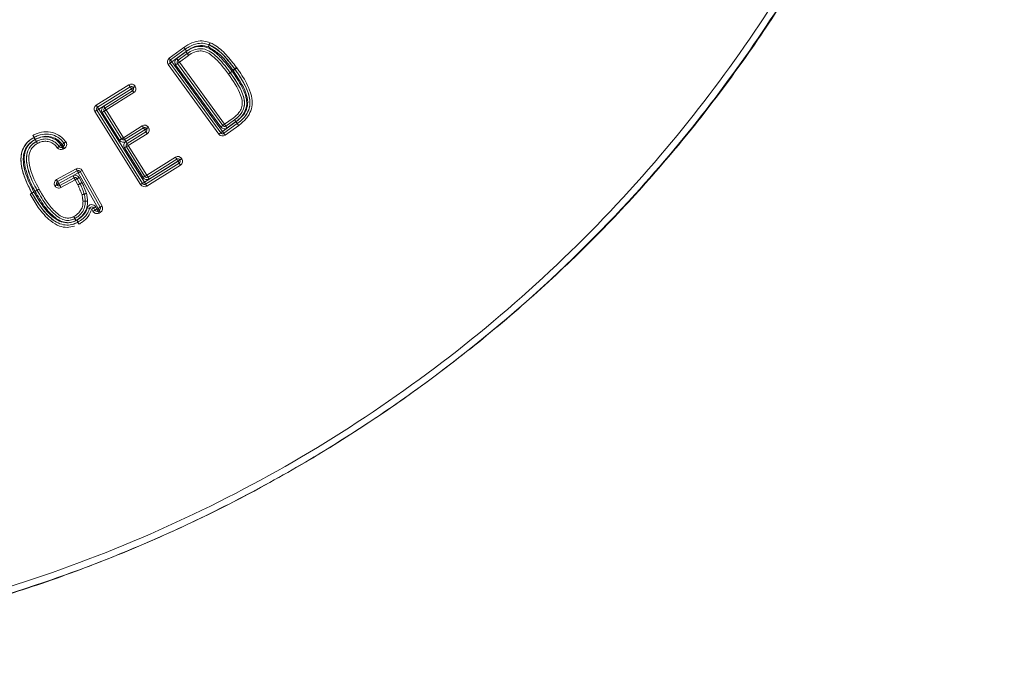
# Model space of a CAD drawing. Units: inches. Extents: x 0 to 108, y 0 to 72.
# Drawn here: x 76 to 79, y 8 to 10 of the extents above; entities that cross this region are included whole.
import ezdxf

# ---------------------------------------------------------------- set-up
doc = ezdxf.new("R2010")
doc.units = ezdxf.units.IN
doc.header["$MEASUREMENT"] = 0

msp = doc.modelspace()

# ---------------------------------------------------------------- linework, layer by layer
at = {"color": 7, "linetype": 'Continuous', "lineweight": 15}
for p, q in [((76.7815, 9.7478), (76.8205, 9.7761)), ((76.7851, 9.743), (76.8239, 9.7712)), ((76.8274, 9.7663), (76.7886, 9.7381)), ((76.8012, 9.7469), (76.8258, 9.7648)), ((76.7886, 9.7381), (76.9225, 9.5538)), ((76.8293, 9.7599), (76.8047, 9.7421)), ((76.8327, 9.755), (76.8083, 9.7372)), ((76.8083, 9.7372), (76.9277, 9.5727)), ((76.9128, 9.5467), (76.7789, 9.7311)), ((76.9177, 9.5502), (76.7837, 9.7346)), ((76.7985, 9.7302), (76.8034, 9.7337)), ((76.918, 9.5657), (76.7985, 9.7302)), ((76.8034, 9.7337), (76.9229, 9.5692)), ((76.9504, 9.7147), (76.9498, 9.7156)), ((76.9546, 9.7192), (76.9553, 9.7183)), ((76.9594, 9.7228), (76.9601, 9.7218)), ((76.5887, 9.6232), (76.675, 9.6771)), ((76.5919, 9.6181), (76.6782, 9.672)), ((76.6814, 9.6669), (76.595, 9.613)), ((76.6082, 9.6209), (76.6815, 9.6667)), ((76.6847, 9.6616), (76.6114, 9.6158)), ((76.6815, 9.6667), (76.6814, 9.6669)), ((76.6865, 9.6701), (76.6866, 9.6699)), ((76.6915, 9.6733), (76.6917, 9.673)), ((76.6879, 9.6565), (76.6146, 9.6107)), ((76.5919, 9.6181), (76.5887, 9.6232)), ((76.7107, 9.4165), (76.5899, 9.6098)), ((76.595, 9.613), (76.7158, 9.4197)), ((76.6095, 9.6075), (76.6553, 9.5342)), ((76.6146, 9.6107), (76.6604, 9.5374)), ((76.7056, 9.4134), (76.5849, 9.6066)), ((76.6502, 9.5311), (76.6044, 9.6044)), ((76.9277, 9.5727), (76.9506, 9.5894)), ((76.9313, 9.5679), (76.9542, 9.5846)), ((76.6604, 9.5374), (76.7102, 9.5685)), ((76.6636, 9.5323), (76.7134, 9.5635)), ((76.7166, 9.5584), (76.6668, 9.5272)), ((76.6669, 9.527), (76.7167, 9.5581)), ((76.7134, 9.5635), (76.7166, 9.5584)), ((76.7167, 9.5581), (76.7166, 9.5584)), ((76.7167, 9.5581), (76.7199, 9.553)), ((76.7217, 9.5616), (76.7218, 9.5613)), ((76.7267, 9.5647), (76.7269, 9.5645)), ((76.9225, 9.5538), (76.9579, 9.5795)), ((76.9615, 9.5747), (76.9261, 9.5489)), ((76.9651, 9.5699), (76.9296, 9.544)), ((76.9578, 9.5798), (76.9348, 9.563)), ((76.6668, 9.5272), (76.6636, 9.5323)), ((76.7199, 9.553), (76.6701, 9.5219)), ((76.7231, 9.5479), (76.6733, 9.5168)), ((76.7199, 9.553), (76.7231, 9.5479)), ((76.9128, 9.5467), (76.9177, 9.5502)), ((76.4905, 9.5142), (76.4954, 9.5177)), ((76.4954, 9.5177), (76.4984, 9.5193)), ((76.5013, 9.514), (76.4984, 9.5124)), ((76.5042, 9.5088), (76.5013, 9.5072)), ((76.7122, 9.4319), (76.6631, 9.5105)), ((76.6682, 9.5136), (76.7172, 9.4351)), ((76.6733, 9.5168), (76.6701, 9.5219)), ((76.6733, 9.5168), (76.7223, 9.4383)), ((76.7223, 9.4383), (76.7982, 9.4857)), ((76.7255, 9.4332), (76.8014, 9.4806)), ((76.7982, 9.4857), (76.8014, 9.4806)), ((76.8014, 9.4806), (76.8046, 9.4756)), ((76.8097, 9.4787), (76.8098, 9.4785)), ((76.8148, 9.4819), (76.8149, 9.4817)), ((76.4835, 9.4266), (76.5353, 9.4553)), ((76.7158, 9.4197), (76.8047, 9.4753)), ((76.8079, 9.4702), (76.719, 9.4146)), ((76.8111, 9.4651), (76.7222, 9.4095)), ((76.8046, 9.4756), (76.7287, 9.4281)), ((76.8047, 9.4753), (76.8046, 9.4756)), ((76.8111, 9.4651), (76.8079, 9.4702)), ((76.4864, 9.4214), (76.5382, 9.4501)), ((76.5411, 9.4448), (76.4893, 9.4161)), ((76.4895, 9.4159), (76.5269, 9.4366)), ((76.5298, 9.4314), (76.4924, 9.4106)), ((76.5327, 9.4261), (76.4953, 9.4054)), ((76.54, 9.4129), (76.5327, 9.4261)), ((76.5453, 9.4157), (76.538, 9.429)), ((76.5934, 9.3504), (76.5411, 9.4448)), ((76.5432, 9.4319), (76.5506, 9.4186)), ((76.5463, 9.4477), (76.5516, 9.4506)), ((76.5463, 9.4477), (76.5987, 9.3533)), ((76.5516, 9.4506), (76.6039, 9.3562)), ((76.479, 9.4101), (76.4788, 9.4103)), ((76.4842, 9.413), (76.4841, 9.4132)), ((76.4893, 9.4161), (76.4895, 9.4159)), ((76.7222, 9.4095), (76.719, 9.4146)), ((76.5765, 9.3484), (76.5707, 9.3502)), ((76.5796, 9.3428), (76.5765, 9.3484)), ((76.5849, 9.3457), (76.5817, 9.3513)), ((76.587, 9.3543), (76.5901, 9.3486)), ((76.5901, 9.3486), (76.5934, 9.3504)), ((76.5963, 9.3452), (76.593, 9.3433)), ((76.5992, 9.3399), (76.5959, 9.3381))]:
    msp.add_line(p, q, dxfattribs=at)
at = {"color": 7, "linetype": 'Continuous', "lineweight": 15, "flags": 128}
for points in [[(76.8012, 9.7469), (76.8019, 9.746), (76.8026, 9.7451), (76.8032, 9.7442), (76.8037, 9.7435), (76.8041, 9.7429), (76.8045, 9.7424), (76.8047, 9.7422), (76.8047, 9.7421)], [(76.9504, 9.7147), (76.9514, 9.7154), (76.9523, 9.7161), (76.9531, 9.7167), (76.9538, 9.7172), (76.9545, 9.7177), (76.9549, 9.718), (76.9552, 9.7182), (76.9553, 9.7183)], [(76.9601, 9.7218), (76.9592, 9.7211), (76.9583, 9.7204), (76.9574, 9.7198), (76.9567, 9.7193), (76.9561, 9.7189), (76.9556, 9.7185), (76.9554, 9.7183), (76.9553, 9.7183)], [(76.675, 9.6771), (76.6756, 9.6761), (76.6762, 9.6752), (76.6768, 9.6743), (76.6773, 9.6735), (76.6777, 9.6729), (76.6779, 9.6724), (76.6781, 9.6721), (76.6782, 9.672)], [(76.6814, 9.6669), (76.6807, 9.6679), (76.6802, 9.6689), (76.6796, 9.6698), (76.6791, 9.6705), (76.6787, 9.6712), (76.6784, 9.6716), (76.6782, 9.6719), (76.6782, 9.672)], [(76.6815, 9.6667), (76.6825, 9.6673), (76.6835, 9.6679), (76.6844, 9.6685), (76.6851, 9.6689), (76.6858, 9.6693), (76.6862, 9.6696), (76.6865, 9.6698), (76.6866, 9.6699)], [(76.6815, 9.6667), (76.6821, 9.6657), (76.6827, 9.6647), (76.6833, 9.6639), (76.6838, 9.6631), (76.6842, 9.6625), (76.6845, 9.662), (76.6846, 9.6617), (76.6847, 9.6616)], [(76.6879, 9.6565), (76.6873, 9.6575), (76.6867, 9.6585), (76.6861, 9.6593), (76.6856, 9.6601), (76.6852, 9.6607), (76.6849, 9.6612), (76.6848, 9.6615), (76.6847, 9.6616)], [(76.6915, 9.6733), (76.6906, 9.6727), (76.6896, 9.6721), (76.6887, 9.6715), (76.6879, 9.6711), (76.6873, 9.6707), (76.6868, 9.6704), (76.6866, 9.6702), (76.6865, 9.6701)], [(76.6917, 9.673), (76.6907, 9.6724), (76.6898, 9.6718), (76.6889, 9.6713), (76.6881, 9.6708), (76.6875, 9.6704), (76.687, 9.6701), (76.6867, 9.6699), (76.6866, 9.6699)], [(76.5899, 9.6098), (76.5898, 9.6098), (76.5896, 9.6096), (76.5891, 9.6093), (76.5885, 9.6089), (76.5877, 9.6084), (76.5868, 9.6079), (76.5859, 9.6073), (76.5849, 9.6066)], [(76.595, 9.613), (76.5944, 9.614), (76.5938, 9.6149), (76.5933, 9.6158), (76.5928, 9.6166), (76.5924, 9.6172), (76.5921, 9.6177), (76.5919, 9.618), (76.5919, 9.6181)], [(76.6044, 9.6044), (76.6054, 9.605), (76.6064, 9.6056), (76.6072, 9.6061), (76.608, 9.6066), (76.6087, 9.607), (76.6091, 9.6073), (76.6094, 9.6075), (76.6095, 9.6075)], [(76.6082, 9.6209), (76.6089, 9.6199), (76.6095, 9.6189), (76.61, 9.6181), (76.6105, 9.6173), (76.6109, 9.6167), (76.6112, 9.6162), (76.6114, 9.6159), (76.6114, 9.6158)], [(76.6146, 9.6107), (76.6136, 9.6101), (76.6126, 9.6095), (76.6118, 9.6089), (76.611, 9.6085), (76.6104, 9.6081), (76.6099, 9.6078), (76.6096, 9.6076), (76.6095, 9.6075)], [(76.6146, 9.6107), (76.614, 9.6117), (76.6134, 9.6127), (76.6128, 9.6135), (76.6123, 9.6143), (76.612, 9.6149), (76.6117, 9.6154), (76.6115, 9.6157), (76.6114, 9.6158)], [(76.7102, 9.5685), (76.7108, 9.5676), (76.7114, 9.5666), (76.712, 9.5657), (76.7125, 9.565), (76.7129, 9.5643), (76.7131, 9.5638), (76.7133, 9.5636), (76.7134, 9.5635)], [(76.7166, 9.5584), (76.7176, 9.559), (76.7185, 9.5596), (76.7194, 9.5601), (76.7202, 9.5606), (76.7208, 9.561), (76.7213, 9.5613), (76.7216, 9.5615), (76.7217, 9.5616)], [(76.7167, 9.5581), (76.7177, 9.5587), (76.7187, 9.5593), (76.7196, 9.5599), (76.7203, 9.5604), (76.721, 9.5608), (76.7214, 9.5611), (76.7217, 9.5612), (76.7218, 9.5613)], [(76.7267, 9.5647), (76.7258, 9.5641), (76.7248, 9.5635), (76.7239, 9.563), (76.7231, 9.5625), (76.7225, 9.5621), (76.722, 9.5618), (76.7218, 9.5616), (76.7217, 9.5616)], [(76.7269, 9.5645), (76.7259, 9.5639), (76.725, 9.5633), (76.7241, 9.5627), (76.7233, 9.5622), (76.7227, 9.5618), (76.7222, 9.5615), (76.7219, 9.5614), (76.7218, 9.5613)], [(76.9313, 9.5679), (76.9312, 9.568), (76.931, 9.5683), (76.9307, 9.5687), (76.9302, 9.5693), (76.9297, 9.5701), (76.9291, 9.5709), (76.9284, 9.5718), (76.9277, 9.5727)], [(76.6502, 9.5311), (76.6512, 9.5317), (76.6522, 9.5323), (76.653, 9.5328), (76.6538, 9.5333), (76.6544, 9.5337), (76.6549, 9.534), (76.6552, 9.5342), (76.6553, 9.5342)], [(76.6604, 9.5374), (76.6594, 9.5368), (76.6584, 9.5362), (76.6576, 9.5357), (76.6568, 9.5352), (76.6562, 9.5348), (76.6557, 9.5345), (76.6554, 9.5343), (76.6553, 9.5342)], [(76.6604, 9.5374), (76.661, 9.5364), (76.6616, 9.5355), (76.6622, 9.5346), (76.6626, 9.5338), (76.663, 9.5332), (76.6633, 9.5327), (76.6635, 9.5324), (76.6636, 9.5323)], [(76.9177, 9.5502), (76.9178, 9.5503), (76.9181, 9.5505), (76.9185, 9.5508), (76.9191, 9.5513), (76.9198, 9.5518), (76.9207, 9.5524), (76.9216, 9.5531), (76.9225, 9.5538)], [(76.9225, 9.5538), (76.9232, 9.5528), (76.9239, 9.5519), (76.9245, 9.5511), (76.925, 9.5503), (76.9255, 9.5497), (76.9258, 9.5493), (76.926, 9.549), (76.9261, 9.5489)], [(76.4856, 9.5108), (76.4865, 9.5115), (76.4875, 9.5121), (76.4883, 9.5127), (76.4891, 9.5132), (76.4897, 9.5137), (76.4901, 9.514), (76.4904, 9.5142), (76.4905, 9.5142)], [(76.4984, 9.5124), (76.4983, 9.5125), (76.4981, 9.5128), (76.4979, 9.5133), (76.4975, 9.5139), (76.4971, 9.5147), (76.4966, 9.5156), (76.496, 9.5166), (76.4954, 9.5177)], [(76.5033, 9.5227), (76.5032, 9.5227), (76.5029, 9.5225), (76.5025, 9.5221), (76.5018, 9.5217), (76.5011, 9.5212), (76.5003, 9.5206), (76.4993, 9.5199), (76.4984, 9.5193)], [(76.5013, 9.514), (76.5012, 9.5141), (76.5011, 9.5144), (76.5008, 9.5149), (76.5004, 9.5156), (76.5, 9.5164), (76.4995, 9.5173), (76.4989, 9.5183), (76.4984, 9.5193)], [(76.5013, 9.5072), (76.5007, 9.5082), (76.5001, 9.5092), (76.4996, 9.5101), (76.4992, 9.5109), (76.4988, 9.5115), (76.4986, 9.512), (76.4984, 9.5123), (76.4984, 9.5124)], [(76.5042, 9.5088), (76.5036, 9.5098), (76.5031, 9.5108), (76.5026, 9.5117), (76.5021, 9.5125), (76.5018, 9.5131), (76.5015, 9.5136), (76.5013, 9.5139), (76.5013, 9.514)], [(76.6701, 9.5219), (76.67, 9.522), (76.6699, 9.5223), (76.6696, 9.5228), (76.6692, 9.5234), (76.6687, 9.5242), (76.6681, 9.525), (76.6675, 9.526), (76.6669, 9.527)], [(76.8097, 9.4787), (76.8096, 9.4787), (76.8093, 9.4785), (76.8088, 9.4782), (76.8082, 9.4778), (76.8074, 9.4773), (76.8065, 9.4768), (76.8056, 9.4762), (76.8046, 9.4756)], [(76.5382, 9.4501), (76.5381, 9.4502), (76.5379, 9.4505), (76.5377, 9.451), (76.5373, 9.4516), (76.5369, 9.4524), (76.5364, 9.4533), (76.5358, 9.4543), (76.5353, 9.4553)], [(76.8079, 9.4702), (76.8079, 9.4703), (76.8077, 9.4706), (76.8074, 9.4711), (76.807, 9.4717), (76.8065, 9.4725), (76.806, 9.4734), (76.8054, 9.4743), (76.8047, 9.4753)], [(76.4864, 9.4214), (76.4864, 9.4215), (76.4862, 9.4218), (76.4859, 9.4223), (76.4856, 9.4229), (76.4851, 9.4237), (76.4846, 9.4246), (76.4841, 9.4256), (76.4835, 9.4266)], [(76.5269, 9.4366), (76.5275, 9.4356), (76.528, 9.4346), (76.5285, 9.4337), (76.5289, 9.4329), (76.5293, 9.4323), (76.5296, 9.4318), (76.5297, 9.4315), (76.5298, 9.4314)], [(76.5298, 9.4314), (76.5299, 9.4313), (76.53, 9.431), (76.5303, 9.4305), (76.5306, 9.4298), (76.5311, 9.429), (76.5316, 9.4281), (76.5321, 9.4271), (76.5327, 9.4261)], [(76.538, 9.429), (76.5379, 9.429), (76.5376, 9.4288), (76.5371, 9.4285), (76.5364, 9.4282), (76.5356, 9.4277), (76.5347, 9.4272), (76.5337, 9.4267), (76.5327, 9.4261)], [(76.5432, 9.4319), (76.5422, 9.4314), (76.5412, 9.4308), (76.5403, 9.4303), (76.5395, 9.4299), (76.5388, 9.4295), (76.5384, 9.4293), (76.5381, 9.4291), (76.538, 9.429)], [(76.5411, 9.4448), (76.5405, 9.4459), (76.54, 9.4468), (76.5395, 9.4477), (76.539, 9.4485), (76.5387, 9.4492), (76.5384, 9.4497), (76.5382, 9.45), (76.5382, 9.4501)], [(76.5411, 9.4448), (76.5421, 9.4454), (76.5431, 9.4459), (76.544, 9.4464), (76.5448, 9.4469), (76.5454, 9.4472), (76.5459, 9.4475), (76.5462, 9.4477), (76.5463, 9.4477)], [(76.7255, 9.4332), (76.7254, 9.4333), (76.7253, 9.4336), (76.725, 9.4341), (76.7246, 9.4347), (76.7241, 9.4355), (76.7235, 9.4364), (76.7229, 9.4373), (76.7223, 9.4383)], [(76.4842, 9.413), (76.4841, 9.4129), (76.4838, 9.4127), (76.4833, 9.4125), (76.4827, 9.4121), (76.4819, 9.4117), (76.481, 9.4112), (76.48, 9.4106), (76.479, 9.4101)], [(76.4893, 9.4161), (76.4883, 9.4156), (76.4873, 9.415), (76.4864, 9.4145), (76.4856, 9.4141), (76.485, 9.4137), (76.4845, 9.4135), (76.4842, 9.4133), (76.4841, 9.4132)], [(76.4895, 9.4159), (76.4884, 9.4153), (76.4875, 9.4148), (76.4866, 9.4143), (76.4858, 9.4138), (76.4851, 9.4135), (76.4846, 9.4132), (76.4843, 9.413), (76.4842, 9.413)], [(76.4893, 9.4161), (76.4888, 9.4172), (76.4882, 9.4181), (76.4877, 9.4191), (76.4873, 9.4199), (76.4869, 9.4205), (76.4866, 9.421), (76.4865, 9.4213), (76.4864, 9.4214)], [(76.4895, 9.4159), (76.49, 9.4148), (76.4906, 9.4139), (76.4911, 9.413), (76.4915, 9.4122), (76.4919, 9.4115), (76.4922, 9.411), (76.4923, 9.4107), (76.4924, 9.4106)], [(76.7107, 9.4165), (76.7108, 9.4166), (76.7111, 9.4168), (76.7116, 9.4171), (76.7122, 9.4175), (76.713, 9.418), (76.7139, 9.4185), (76.7148, 9.4191), (76.7158, 9.4197)], [(76.719, 9.4146), (76.7189, 9.4147), (76.7187, 9.415), (76.7184, 9.4155), (76.7181, 9.4161), (76.7176, 9.4169), (76.717, 9.4178), (76.7164, 9.4187), (76.7158, 9.4197)], [(76.5963, 9.3452), (76.5963, 9.3453), (76.5961, 9.3456), (76.5958, 9.346), (76.5955, 9.3467), (76.595, 9.3475), (76.5945, 9.3484), (76.594, 9.3494), (76.5934, 9.3504)], [(76.5987, 9.3533), (76.5988, 9.3534), (76.5991, 9.3535), (76.5995, 9.3538), (76.6002, 9.3542), (76.601, 9.3546), (76.6019, 9.3551), (76.6029, 9.3557), (76.6039, 9.3562)], [(76.593, 9.3433), (76.5931, 9.3432), (76.5932, 9.3429), (76.5935, 9.3425), (76.5939, 9.3418), (76.5943, 9.341), (76.5948, 9.3401), (76.5954, 9.3391), (76.5959, 9.3381)]]:
    msp.add_lwpolyline(points, dxfattribs=at)
at = {"color": 7, "linetype": 'Continuous', "lineweight": 15}
for centre, radius, start, end in [((76.7886, 9.7381), 0.012, 126, 216), ((75.3388, 8.6962), 1.7853, 35.8953, 36.0878), ((76.7886, 9.7381), 0.006, 126, 216), ((77.6881, 8.495), 1.5344, 125.8906, 126.1147), ((73.7104, 7.5046), 3.8032, 35.9641, 36.0544), ((76.8083, 9.7372), 0.012, 126, 216), ((76.8083, 9.7372), 0.006, 126, 216), ((74.8405, 12.4402), 3.3433, 305.9512, 306.0541), ((80.1123, 12.1419), 4.0865, 215.9627, 216.0468), ((74.4204, 12.9821), 4.0164, 305.9599, 306.0455), ((76.6814, 9.6669), 0.012, 32, 122), ((76.6814, 9.6669), 0.006, 32, 122), ((77.8392, 7.8186), 2.1811, 121.9046, 122.0622), ((76.6815, 9.6667), 0.006, 302, 32), ((76.6815, 9.6667), 0.012, 302, 32), ((76.595, 9.613), 0.012, 122, 212), ((76.595, 9.613), 0.006, 122, 212), ((78.2444, 6.9681), 3.117, 121.9473, 122.0576), ((76.6146, 9.6107), 0.012, 122, 212), ((76.6146, 9.6107), 0.006, 122, 212), ((76.7166, 9.5584), 0.012, 32, 122), ((76.7166, 9.5584), 0.006, 32, 122), ((76.7167, 9.5581), 0.006, 302, 32), ((76.7167, 9.5581), 0.012, 302, 32), ((74.5595, 12.8167), 4.0164, 305.9599, 306.0455), ((76.9277, 9.5727), 0.012, 216, 306), ((77.8273, 8.3297), 1.5344, 125.8906, 126.1147), ((76.9277, 9.5727), 0.006, 216, 306), ((80.2389, 11.9677), 4.0865, 215.9627, 216.0468), ((76.6604, 9.5374), 0.012, 212, 302), ((76.6604, 9.5374), 0.006, 212, 302), ((76.9225, 9.5538), 0.012, 216, 306), ((76.9225, 9.5538), 0.006, 216, 306), ((78.3723, 10.5956), 1.7853, 215.8953, 216.0878), ((76.4954, 9.5177), 0.012, 214.6864, 299), ((76.4954, 9.5177), 0.006, 214.6864, 299), ((76.4984, 9.5193), 0.006, 299, 35.0341), ((76.5279, 9.4928), 0.0387, 120.5775, 129.4635), ((76.4984, 9.5193), 0.012, 299, 35.0341), ((76.6733, 9.5168), 0.012, 122, 212), ((73.6776, 14.2976), 5.6418, 301.95, 302.0109), ((76.6733, 9.5168), 0.006, 122, 212), ((79.4424, 5.08), 5.2301, 121.9695, 122.0353), ((76.8046, 9.4756), 0.012, 32, 122), ((76.8046, 9.4756), 0.006, 32, 122), ((75.1554, 12.1202), 3.117, 301.9473, 302.0576), ((76.8047, 9.4753), 0.006, 302, 32), ((78.4641, 6.837), 3.117, 121.9473, 122.0576), ((76.9474, 9.264), 0.2548, 121.3279, 122.677), ((76.8047, 9.4753), 0.012, 302, 32), ((76.5411, 9.4448), 0.012, 29, 119), ((76.5411, 9.4448), 0.006, 29, 119), ((76.4893, 9.4161), 0.012, 119, 209), ((76.5327, 9.4261), 0.012, 29, 119), ((76.5327, 9.4261), 0.006, 29, 119), ((75.0628, 12.0768), 3.117, 301.9473, 302.0576), ((76.7223, 9.4383), 0.012, 212, 302), ((76.8548, 9.2206), 0.2548, 121.3279, 122.677), ((76.7223, 9.4383), 0.006, 212, 302), ((79.9841, 11.4663), 3.8408, 211.9606, 212.0501), ((78.9047, 5.0417), 4.997, 118.974, 119.0428), ((76.4895, 9.4159), 0.012, 209, 299), ((76.4893, 9.4161), 0.006, 119, 209), ((76.4895, 9.4159), 0.006, 209, 299), ((73.4357, 7.7124), 3.4967, 28.957, 29.0553), ((76.5731, 9.631), 0.2548, 301.3279, 302.677), ((76.7158, 9.4197), 0.012, 212, 302), ((76.7158, 9.4197), 0.006, 212, 302), ((76.5765, 9.3484), 0.012, 29, 163.2771), ((77.6646, 13.0001), 3.8103, 253.2261, 253.3164), ((76.5765, 9.3484), 0.006, 29, 163.2771), ((79.0023, 4.9798), 4.997, 118.974, 119.0428), ((74.1611, 13.7229), 4.997, 298.974, 299.0428), ((74.1643, 13.7172), 4.997, 298.974, 299.0428), ((73.4948, 7.6298), 3.5405, 28.9467, 29.0439), ((75.4099, 11.491), 2.446, 298.9381, 299.0786), ((76.5934, 9.3504), 0.006, 299, 29), ((76.5934, 9.3504), 0.012, 299, 29), ((79.0055, 4.9741), 4.997, 118.974, 119.0428), ((76.5901, 9.3486), 0.012, 209, 299), ((76.5901, 9.3486), 0.006, 209, 299), ((80.9959, 11.78), 5.0284, 208.9611, 209.0295)]:
    msp.add_arc(centre, radius, start, end, dxfattribs=at)
for points, knots in [([(74.8654, 8.1799), (74.9768, 8.1716), (75.2289, 8.1528), (75.6237, 8.1739), (76.0428, 8.2401), (76.4166, 8.344), (76.7431, 8.4709), (77.0572, 8.624), (77.3858, 8.8268), (77.7179, 9.087), (77.9932, 9.3569), (78.2163, 9.6242), (78.4168, 9.9089), (78.6064, 10.2446), (78.7718, 10.6328), (78.8827, 11.0021), (78.9491, 11.3439), (78.9852, 11.6687), (78.9909, 12.011), (78.9563, 12.3665), (78.892, 12.6667), (78.8306, 12.8432), (78.8082, 12.9076)], [0, 0, 0, 0, 0.045992, 0.104136, 0.162465, 0.220604, 0.263646, 0.306687, 0.364477, 0.42245, 0.48024, 0.523026, 0.565811, 0.623609, 0.68159, 0.739388, 0.782176, 0.824964, 0.87392, 0.923015, 0.971909, 1, 1, 1, 1]), ([(74.8654, 8.1974), (74.9985, 8.1882), (75.2649, 8.1696), (75.666, 8.1961), (76.063, 8.2628), (76.4514, 8.373), (76.8243, 8.5236), (77.1773, 8.7127), (77.5069, 8.9373), (77.8111, 9.1962), (78.0779, 9.4777), (78.3075, 9.7757), (78.5007, 10.0847), (78.663, 10.4114), (78.7927, 10.7526), (78.8887, 11.1051), (78.9495, 11.4654), (78.9758, 11.8299), (78.9632, 12.1952), (78.9054, 12.5567), (78.8292, 12.7878), (78.7911, 12.9033)], [0, 0, 0, 0, 0.055158, 0.110466, 0.16593, 0.221531, 0.277246, 0.332082, 0.387006, 0.442029, 0.497127, 0.547281, 0.597497, 0.647747, 0.698044, 0.748379, 0.798716, 0.849075, 0.899407, 0.949737, 1, 1, 1, 1]), ([(74.8655, 8.1813), (74.9076, 8.1781), (75.0285, 8.169), (75.2224, 8.1647), (75.4423, 8.1684), (75.6474, 8.1828), (75.8479, 8.2078), (76.045, 8.245), (76.2456, 8.2952), (76.4454, 8.3571), (76.6463, 8.4323), (76.8437, 8.5192), (77.0366, 8.6177), (77.2242, 8.7274), (77.4056, 8.8478), (77.5798, 8.9784), (77.7459, 9.1186), (77.9033, 9.2678), (78.0512, 9.4252), (78.1888, 9.59), (78.3164, 9.7622), (78.4342, 9.9415), (78.5419, 10.128), (78.6386, 10.3204), (78.7241, 10.5184), (78.7984, 10.7215), (78.8613, 10.9297), (78.9125, 11.1417), (78.9513, 11.3556), (78.9772, 11.5691), (78.9901, 11.7805), (78.9901, 11.9805), (78.9788, 12.1734), (78.9554, 12.3591), (78.9194, 12.5465), (78.8708, 12.7294), (78.8327, 12.8496), (78.8116, 12.9085), (78.8115, 12.9088)], [0, 0, 0, 0, 0.0173743, 0.0499284, 0.0798748, 0.1079248, 0.1345873, 0.1630767, 0.1904828, 0.2197422, 0.2491852, 0.278794, 0.3085361, 0.3383737, 0.3682654, 0.3981603, 0.4280104, 0.4577778, 0.4874305, 0.5169432, 0.5461331, 0.5757162, 0.6052579, 0.6347865, 0.664363, 0.6940416, 0.7238452, 0.7539071, 0.7838131, 0.8133673, 0.8424578, 0.8710022, 0.8956968, 0.9219894, 0.9480655, 0.9742377, 0.9998819, 1, 1, 1, 1]), ([(76.8205, 9.7761), (76.8238, 9.7784), (76.8338, 9.7852), (76.8514, 9.7925), (76.8723, 9.7941), (76.8841, 9.7903), (76.8894, 9.7886)], [0, 0, 0, 0, 0.164165, 0.495809, 0.772385, 1, 1, 1, 1]), ([(76.8205, 9.7761), (76.8206, 9.776), (76.8208, 9.7756), (76.8215, 9.7747), (76.8223, 9.7735), (76.8232, 9.7722), (76.8238, 9.7714), (76.8239, 9.7713), (76.8239, 9.7712)], [0, 0, 0, 0, 0.067559, 0.14145, 0.356096, 0.570737, 0.785404, 1, 1, 1, 1]), ([(76.8239, 9.7712), (76.8272, 9.7735), (76.8372, 9.7803), (76.8544, 9.787), (76.8732, 9.7876), (76.883, 9.7844), (76.8871, 9.783)], [0, 0, 0, 0, 0.178815, 0.540815, 0.807456, 1, 1, 1, 1]), ([(76.8239, 9.7712), (76.824, 9.7712), (76.8241, 9.7711), (76.8247, 9.7702), (76.8255, 9.769), (76.8264, 9.7678), (76.827, 9.7669), (76.8273, 9.7665), (76.8274, 9.7663)], [0, 0, 0, 0, 0.214638, 0.429177, 0.643893, 0.858367, 0.932248, 1, 1, 1, 1]), ([(76.8258, 9.7648), (76.8291, 9.767), (76.839, 9.7737), (76.8562, 9.7796), (76.8759, 9.7783), (76.8974, 9.7688), (76.9221, 9.7465), (76.9384, 9.725), (76.9477, 9.7128)], [0, 0, 0, 0, 0.079453, 0.236297, 0.350235, 0.463729, 0.695558, 1, 1, 1, 1]), ([(76.8258, 9.7648), (76.8259, 9.7646), (76.8262, 9.7643), (76.8268, 9.7634), (76.8277, 9.7621), (76.8286, 9.7609), (76.8292, 9.7601), (76.8292, 9.76), (76.8293, 9.7599)], [0, 0, 0, 0, 0.065908, 0.1416, 0.356201, 0.570764, 0.785363, 1, 1, 1, 1]), ([(76.8849, 9.7774), (76.8781, 9.7793), (76.8644, 9.7829), (76.844, 9.7772), (76.8328, 9.7699), (76.8274, 9.7663)], [0, 0, 0, 0, 0.341202, 0.684091, 1, 1, 1, 1]), ([(76.9428, 9.7092), (76.9405, 9.7124), (76.9285, 9.7286), (76.9112, 9.7492), (76.8886, 9.7665), (76.8718, 9.7731), (76.854, 9.7728), (76.8398, 9.767), (76.8319, 9.7617), (76.8293, 9.7599)], [0, 0, 0, 0, 0.084576, 0.424152, 0.56554, 0.681615, 0.798476, 0.933068, 1, 1, 1, 1]), ([(76.938, 9.7057), (76.9312, 9.7147), (76.9179, 9.7324), (76.8984, 9.7523), (76.8807, 9.7638), (76.8663, 9.7675), (76.8508, 9.7656), (76.8399, 9.76), (76.8337, 9.7557), (76.8327, 9.755)], [0, 0, 0, 0, 0.255345, 0.500525, 0.62626, 0.72807, 0.830174, 0.972127, 1, 1, 1, 1]), ([(76.8849, 9.7774), (76.885, 9.7776), (76.8852, 9.7781), (76.8856, 9.7791), (76.8861, 9.7804), (76.8867, 9.7819), (76.8871, 9.7828), (76.8871, 9.7829), (76.8871, 9.783)], [0, 0, 0, 0, 0.073367, 0.1419468, 0.3566082, 0.5711758, 0.7856073, 1, 1, 1, 1]), ([(76.9498, 9.7156), (76.9377, 9.7321), (76.9197, 9.7568), (76.8936, 9.7723), (76.8849, 9.7774)], [0, 0, 0, 0, 0.666076, 1, 1, 1, 1]), ([(76.8894, 9.7886), (76.8893, 9.7884), (76.8891, 9.7879), (76.8887, 9.7869), (76.8882, 9.7856), (76.8876, 9.7842), (76.8872, 9.7832), (76.8872, 9.7831), (76.8871, 9.783)], [0, 0, 0, 0, 0.073402, 0.141991, 0.356682, 0.571106, 0.785539, 1, 1, 1, 1]), ([(76.8871, 9.783), (76.8908, 9.7813), (76.907, 9.7736), (76.9299, 9.7513), (76.9465, 9.7298), (76.9546, 9.7192)], [0, 0, 0, 0, 0.128154, 0.572585, 1, 1, 1, 1]), ([(76.9546, 9.7192), (76.9522, 9.7224), (76.945, 9.7321), (76.9324, 9.7475), (76.9136, 9.7676), (76.8969, 9.7773), (76.8871, 9.783)], [0, 0, 0, 0, 0.128038, 0.384278, 0.640718, 1, 1, 1, 1]), ([(76.8894, 9.7886), (76.893, 9.7869), (76.9092, 9.7793), (76.9334, 9.7566), (76.9506, 9.7342), (76.9594, 9.7228)], [0, 0, 0, 0, 0.123739, 0.552172, 1, 1, 1, 1]), ([(76.8327, 9.755), (76.8326, 9.7552), (76.8324, 9.7555), (76.8317, 9.7564), (76.8309, 9.7577), (76.83, 9.7589), (76.8294, 9.7597), (76.8293, 9.7598), (76.8293, 9.7599)], [0, 0, 0, 0, 0.065914, 0.141575, 0.356179, 0.570756, 0.785414, 1, 1, 1, 1]), ([(76.9477, 9.7128), (76.9475, 9.7126), (76.9471, 9.7123), (76.9462, 9.7117), (76.9451, 9.7108), (76.9438, 9.71), (76.943, 9.7093), (76.9429, 9.7093), (76.9428, 9.7092)], [0, 0, 0, 0, 0.0857997, 0.1415322, 0.3561212, 0.5707242, 0.7853565, 1, 1, 1, 1]), ([(76.9477, 9.7128), (76.95, 9.7095), (76.9617, 9.6932), (76.9764, 9.6694), (76.9863, 9.6408), (76.987, 9.6203), (76.9801, 9.6014), (76.9689, 9.5883), (76.9604, 9.5818), (76.9578, 9.5798)], [0, 0, 0, 0, 0.0786757, 0.394503, 0.5468097, 0.6681775, 0.7901076, 0.9347661, 1, 1, 1, 1]), ([(76.9498, 9.7156), (76.95, 9.7158), (76.9504, 9.7161), (76.9512, 9.7167), (76.9524, 9.7176), (76.9536, 9.7185), (76.9544, 9.7191), (76.9545, 9.7192), (76.9546, 9.7192)], [0, 0, 0, 0, 0.095283, 0.141334, 0.356034, 0.570697, 0.785309, 1, 1, 1, 1]), ([(76.9579, 9.5795), (76.964, 9.5844), (76.9753, 9.5935), (76.9868, 9.6117), (76.9904, 9.633), (76.9813, 9.6701), (76.9636, 9.6957), (76.9504, 9.7147)], [0, 0, 0, 0, 0.150396, 0.277567, 0.405869, 0.557187, 1, 1, 1, 1]), ([(76.9594, 9.7228), (76.9592, 9.7226), (76.9588, 9.7223), (76.9579, 9.7217), (76.9568, 9.7208), (76.9556, 9.7199), (76.9548, 9.7193), (76.9546, 9.7192), (76.9546, 9.7192)], [0, 0, 0, 0, 0.095282, 0.141472, 0.35604, 0.570675, 0.78538, 1, 1, 1, 1]), ([(76.9553, 9.7183), (76.9576, 9.715), (76.9693, 9.6987), (76.9844, 9.6737), (76.9949, 9.6435), (76.9955, 9.6208), (76.9877, 9.6), (76.9749, 9.585), (76.9649, 9.5772), (76.9615, 9.5747)], [0, 0, 0, 0, 0.072722, 0.364708, 0.528018, 0.64835, 0.769246, 0.923596, 1, 1, 1, 1]), ([(76.9615, 9.5747), (76.9647, 9.5771), (76.9743, 9.5845), (76.9867, 9.5986), (76.9949, 9.6184), (76.9954, 9.642), (76.9835, 9.6772), (76.9664, 9.702), (76.9553, 9.7183)], [0, 0, 0, 0, 0.072761, 0.219682, 0.336782, 0.453999, 0.64232, 1, 1, 1, 1]), ([(76.9601, 9.7218), (76.9625, 9.7185), (76.9742, 9.7022), (76.99, 9.6762), (77.0011, 9.6442), (77.0013, 9.619), (76.9927, 9.5963), (76.9789, 9.5804), (76.9683, 9.5723), (76.9651, 9.5699)], [0, 0, 0, 0, 0.068853, 0.345237, 0.521447, 0.645593, 0.770166, 0.930154, 1, 1, 1, 1]), ([(76.938, 9.7057), (76.9382, 9.7059), (76.9386, 9.7061), (76.9394, 9.7068), (76.9406, 9.7076), (76.9418, 9.7085), (76.9427, 9.7091), (76.9428, 9.7092), (76.9428, 9.7092)], [0, 0, 0, 0, 0.085664, 0.141403, 0.356031, 0.570772, 0.78536, 1, 1, 1, 1]), ([(76.9506, 9.5894), (76.9561, 9.5939), (76.9653, 9.6014), (76.9735, 9.6163), (76.9754, 9.6325), (76.9668, 9.6647), (76.9505, 9.6879), (76.938, 9.7057)], [0, 0, 0, 0, 0.158083, 0.264398, 0.371367, 0.515996, 1, 1, 1, 1]), ([(76.9542, 9.5846), (76.9574, 9.587), (76.9661, 9.5938), (76.9761, 9.6068), (76.9811, 9.6235), (76.9797, 9.644), (76.9674, 9.6738), (76.9522, 9.6957), (76.9428, 9.7092)], [0, 0, 0, 0, 0.0838578, 0.2299946, 0.3358622, 0.441427, 0.6547648, 1, 1, 1, 1]), ([(76.9428, 9.7092), (76.9452, 9.706), (76.9568, 9.6897), (76.9711, 9.6667), (76.9803, 9.6397), (76.9811, 9.6215), (76.9748, 9.6044), (76.9645, 9.5925), (76.9567, 9.5865), (76.9542, 9.5846)], [0, 0, 0, 0, 0.083793, 0.420273, 0.560924, 0.677177, 0.794065, 0.933825, 1, 1, 1, 1]), ([(76.9542, 9.5846), (76.9543, 9.5845), (76.9543, 9.5844), (76.955, 9.5836), (76.9559, 9.5824), (76.9567, 9.5812), (76.9574, 9.5803), (76.9577, 9.5799), (76.9578, 9.5798)], [0, 0, 0, 0, 0.214585, 0.429252, 0.643768, 0.858527, 0.926594, 1, 1, 1, 1]), ([(76.9579, 9.5795), (76.9581, 9.5793), (76.9583, 9.579), (76.959, 9.5781), (76.9599, 9.5769), (76.9608, 9.5757), (76.9614, 9.5748), (76.9615, 9.5747), (76.9615, 9.5747)], [0, 0, 0, 0, 0.069913, 0.141523, 0.356106, 0.570785, 0.785394, 1, 1, 1, 1]), ([(76.9615, 9.5747), (76.9616, 9.5746), (76.9616, 9.5745), (76.9623, 9.5737), (76.9632, 9.5725), (76.9641, 9.5713), (76.9647, 9.5704), (76.965, 9.57), (76.9651, 9.5699)], [0, 0, 0, 0, 0.214646, 0.429294, 0.643854, 0.858648, 0.930073, 1, 1, 1, 1]), ([(76.4187, 9.3908), (76.4168, 9.3943), (76.4073, 9.412), (76.3946, 9.441), (76.388, 9.4758), (76.3914, 9.5024), (76.4019, 9.5216), (76.4145, 9.5324), (76.422, 9.5369), (76.424, 9.538)], [0, 0, 0, 0, 0.07246, 0.363403, 0.571412, 0.705534, 0.840687, 0.958227, 1, 1, 1, 1]), ([(76.424, 9.538), (76.4206, 9.5359), (76.4106, 9.5299), (76.3975, 9.5158), (76.3891, 9.4932), (76.3892, 9.4607), (76.4006, 9.4255), (76.4133, 9.401), (76.4187, 9.3908)], [0, 0, 0, 0, 0.072542, 0.210943, 0.338807, 0.500282, 0.790498, 1, 1, 1, 1]), ([(76.427, 9.5328), (76.4207, 9.5287), (76.4094, 9.5213), (76.399, 9.5046), (76.3942, 9.4834), (76.3983, 9.4441), (76.4133, 9.4145), (76.4239, 9.3937)], [0, 0, 0, 0, 0.142923, 0.255176, 0.3671, 0.555767, 1, 1, 1, 1]), ([(76.4269, 9.3953), (76.425, 9.3988), (76.4154, 9.4165), (76.4032, 9.4444), (76.3968, 9.4772), (76.3995, 9.5004), (76.4079, 9.5173), (76.4182, 9.5272), (76.4252, 9.5314), (76.4272, 9.5326)], [0, 0, 0, 0, 0.078249, 0.392487, 0.591964, 0.725847, 0.839943, 0.953946, 1, 1, 1, 1]), ([(76.4211, 9.5433), (76.4247, 9.5451), (76.4355, 9.5506), (76.4554, 9.5545), (76.4786, 9.5504), (76.4969, 9.5402), (76.5049, 9.5303), (76.5082, 9.5262)], [0, 0, 0, 0, 0.123467, 0.373825, 0.609302, 0.837605, 1, 1, 1, 1]), ([(76.4211, 9.5433), (76.4212, 9.5431), (76.4214, 9.5427), (76.422, 9.5417), (76.4227, 9.5404), (76.4234, 9.5391), (76.4239, 9.5382), (76.424, 9.5381), (76.424, 9.538)], [0, 0, 0, 0, 0.073401, 0.141469, 0.356311, 0.570842, 0.785411, 1, 1, 1, 1]), ([(76.424, 9.538), (76.4276, 9.5398), (76.438, 9.5451), (76.4568, 9.5484), (76.478, 9.5442), (76.4938, 9.5347), (76.5006, 9.5261), (76.5033, 9.5227)], [0, 0, 0, 0, 0.135778, 0.393272, 0.628299, 0.856303, 1, 1, 1, 1]), ([(76.424, 9.538), (76.4241, 9.538), (76.4241, 9.5378), (76.4246, 9.5369), (76.4254, 9.5356), (76.4261, 9.5343), (76.4266, 9.5334), (76.4268, 9.533), (76.427, 9.5328)], [0, 0, 0, 0, 0.21463, 0.429205, 0.643884, 0.85853, 0.926785, 1, 1, 1, 1]), ([(76.4984, 9.5193), (76.4947, 9.5236), (76.4874, 9.5323), (76.4716, 9.5396), (76.4542, 9.542), (76.4388, 9.5388), (76.4302, 9.5344), (76.427, 9.5328)], [0, 0, 0, 0, 0.2115, 0.423354, 0.636514, 0.862795, 1, 1, 1, 1]), ([(76.4272, 9.5326), (76.4308, 9.5344), (76.4395, 9.5386), (76.4552, 9.5409), (76.4721, 9.5374), (76.4862, 9.5292), (76.4926, 9.5212), (76.4954, 9.5177)], [0, 0, 0, 0, 0.156947, 0.378671, 0.603727, 0.821385, 1, 1, 1, 1]), ([(76.4302, 9.5273), (76.4301, 9.5274), (76.4301, 9.5275), (76.4296, 9.5284), (76.4288, 9.5298), (76.4281, 9.531), (76.4275, 9.532), (76.4273, 9.5324), (76.4272, 9.5326)], [0, 0, 0, 0, 0.214583, 0.429201, 0.643791, 0.858389, 0.926729, 1, 1, 1, 1]), ([(76.4905, 9.5142), (76.488, 9.5174), (76.4829, 9.5237), (76.4717, 9.5307), (76.4582, 9.5345), (76.4433, 9.5336), (76.4345, 9.5294), (76.4302, 9.5273)], [0, 0, 0, 0, 0.178227, 0.357098, 0.571622, 0.788356, 1, 1, 1, 1]), ([(76.4302, 9.5273), (76.4267, 9.5252), (76.4187, 9.5202), (76.4094, 9.5084), (76.4036, 9.4908), (76.4042, 9.4626), (76.4152, 9.4306), (76.4271, 9.4078), (76.4321, 9.3982)], [0, 0, 0, 0, 0.083552, 0.196192, 0.305191, 0.463973, 0.774551, 1, 1, 1, 1]), ([(76.4321, 9.3982), (76.4302, 9.4017), (76.4207, 9.4194), (76.409, 9.4461), (76.4031, 9.4771), (76.4051, 9.4978), (76.4125, 9.5132), (76.4217, 9.5223), (76.4282, 9.5262), (76.4302, 9.5273)], [0, 0, 0, 0, 0.0833199, 0.4180331, 0.6017431, 0.7356028, 0.8436838, 0.9517055, 1, 1, 1, 1]), ([(76.4331, 9.5221), (76.4286, 9.5191), (76.4203, 9.5136), (76.4122, 9.5001), (76.4088, 9.481), (76.4144, 9.4458), (76.428, 9.4194), (76.4374, 9.4011)], [0, 0, 0, 0, 0.118927, 0.218869, 0.340916, 0.545138, 1, 1, 1, 1]), ([(76.4331, 9.5221), (76.433, 9.5223), (76.4328, 9.5227), (76.4322, 9.5237), (76.4315, 9.5249), (76.4308, 9.5263), (76.4303, 9.5272), (76.4302, 9.5273), (76.4302, 9.5273)], [0, 0, 0, 0, 0.073479, 0.141571, 0.356342, 0.570906, 0.785481, 1, 1, 1, 1]), ([(76.4856, 9.5108), (76.4827, 9.5143), (76.4771, 9.5211), (76.465, 9.5268), (76.4521, 9.5286), (76.4412, 9.5263), (76.4352, 9.5232), (76.4331, 9.5221)], [0, 0, 0, 0, 0.2237691, 0.4485559, 0.6568015, 0.879383, 1, 1, 1, 1]), ([(76.4374, 9.4011), (76.4371, 9.401), (76.4368, 9.4008), (76.4358, 9.4002), (76.4345, 9.3995), (76.4332, 9.3988), (76.4323, 9.3983), (76.4322, 9.3982), (76.4321, 9.3982)], [0, 0, 0, 0, 0.082257, 0.141467, 0.356102, 0.570778, 0.785398, 1, 1, 1, 1]), ([(76.4374, 9.4011), (76.4434, 9.3908), (76.4554, 9.3701), (76.4741, 9.3461), (76.4917, 9.3314), (76.5048, 9.3253), (76.5165, 9.3241), (76.5242, 9.3263), (76.5282, 9.3284), (76.5291, 9.3288)], [0, 0, 0, 0, 0.279905, 0.561717, 0.707455, 0.815247, 0.895933, 0.976763, 1, 1, 1, 1]), ([(76.5453, 9.4157), (76.5453, 9.4157), (76.5451, 9.4156), (76.5442, 9.4152), (76.5429, 9.4144), (76.5416, 9.4137), (76.5407, 9.4132), (76.5403, 9.413), (76.54, 9.4129)], [0, 0, 0, 0, 0.214602, 0.429256, 0.643893, 0.858522, 0.921427, 1, 1, 1, 1]), ([(76.5506, 9.4186), (76.5504, 9.4185), (76.55, 9.4183), (76.549, 9.4178), (76.5477, 9.4171), (76.5464, 9.4163), (76.5455, 9.4158), (76.5454, 9.4158), (76.5453, 9.4157)], [0, 0, 0, 0, 0.078568, 0.14147, 0.356091, 0.570719, 0.785365, 1, 1, 1, 1]), ([(76.5568, 9.3882), (76.5556, 9.392), (76.5534, 9.3987), (76.5495, 9.4078), (76.5467, 9.4131), (76.5453, 9.4157)], [0, 0, 0, 0, 0.40221, 0.700731, 1, 1, 1, 1]), ([(76.5506, 9.4186), (76.5524, 9.415), (76.5572, 9.4058), (76.5606, 9.3959), (76.5626, 9.3898)], [0, 0, 0, 0, 0.3835481, 1, 1, 1, 1]), ([(76.4134, 9.3879), (76.4136, 9.388), (76.414, 9.3882), (76.415, 9.3887), (76.4163, 9.3894), (76.4176, 9.3902), (76.4185, 9.3907), (76.4186, 9.3907), (76.4187, 9.3908)], [0, 0, 0, 0, 0.0690314, 0.1414603, 0.356095, 0.5707702, 0.785389, 1, 1, 1, 1]), ([(76.5308, 9.3035), (76.5244, 9.3019), (76.5114, 9.2987), (76.489, 9.3034), (76.4613, 9.3202), (76.4356, 9.3503), (76.4204, 9.3761), (76.4134, 9.3879)], [0, 0, 0, 0, 0.125734, 0.253855, 0.426302, 0.737208, 1, 1, 1, 1]), ([(76.4187, 9.3908), (76.4187, 9.3908), (76.4188, 9.3909), (76.4197, 9.3914), (76.4211, 9.3921), (76.4224, 9.3928), (76.4233, 9.3933), (76.4237, 9.3936), (76.4239, 9.3937)], [0, 0, 0, 0, 0.214663, 0.4292827, 0.6438973, 0.8585954, 0.9310247, 1, 1, 1, 1]), ([(76.5399, 9.3139), (76.5364, 9.3121), (76.5272, 9.3076), (76.5108, 9.3051), (76.4903, 9.3094), (76.4642, 9.3258), (76.4399, 9.3548), (76.4253, 9.3796), (76.4187, 9.3908)], [0, 0, 0, 0, 0.07498, 0.190127, 0.3027, 0.460361, 0.757478, 1, 1, 1, 1]), ([(76.4187, 9.3908), (76.4206, 9.3873), (76.4305, 9.3698), (76.4485, 9.3433), (76.4737, 9.3187), (76.4961, 9.3075), (76.5149, 9.3053), (76.5295, 9.3086), (76.5373, 9.3126), (76.5399, 9.3139)], [0, 0, 0, 0, 0.074837, 0.37516, 0.597208, 0.72583, 0.835587, 0.945347, 1, 1, 1, 1]), ([(76.4239, 9.3937), (76.4307, 9.3822), (76.4449, 9.3581), (76.4676, 9.3314), (76.491, 9.3159), (76.5096, 9.311), (76.5256, 9.3135), (76.5339, 9.3176), (76.537, 9.3192)], [0, 0, 0, 0, 0.264991, 0.556763, 0.686269, 0.817162, 0.929712, 1, 1, 1, 1]), ([(76.4269, 9.3953), (76.4271, 9.3954), (76.4275, 9.3957), (76.4284, 9.3962), (76.4297, 9.3969), (76.431, 9.3976), (76.4319, 9.3981), (76.4321, 9.3982), (76.4321, 9.3982)], [0, 0, 0, 0, 0.0822491, 0.1414552, 0.3561266, 0.5707471, 0.7853519, 1, 1, 1, 1]), ([(76.5349, 9.3183), (76.5312, 9.3166), (76.5239, 9.3132), (76.5109, 9.3121), (76.4953, 9.3156), (76.4732, 9.3293), (76.4493, 9.3571), (76.4346, 9.3822), (76.4269, 9.3953)], [0, 0, 0, 0, 0.082177, 0.164845, 0.260473, 0.405092, 0.688443, 1, 1, 1, 1]), ([(76.4321, 9.3982), (76.4341, 9.3947), (76.4439, 9.3773), (76.46, 9.353), (76.4818, 9.3309), (76.4985, 9.3209), (76.513, 9.3178), (76.5241, 9.3196), (76.53, 9.3226), (76.532, 9.3236)], [0, 0, 0, 0, 0.087422, 0.438106, 0.631663, 0.761838, 0.856565, 0.951894, 1, 1, 1, 1]), ([(76.551, 9.3867), (76.5513, 9.3868), (76.5517, 9.3869), (76.5527, 9.3871), (76.5542, 9.3875), (76.5556, 9.3879), (76.5566, 9.3882), (76.5568, 9.3882), (76.5568, 9.3882)], [0, 0, 0, 0, 0.0733692, 0.1416368, 0.3562895, 0.5708775, 0.7854382, 1, 1, 1, 1]), ([(76.5626, 9.3898), (76.5624, 9.3897), (76.562, 9.3896), (76.5609, 9.3893), (76.5595, 9.3889), (76.558, 9.3885), (76.557, 9.3883), (76.5569, 9.3882), (76.5568, 9.3882)], [0, 0, 0, 0, 0.073303, 0.141686, 0.356332, 0.570913, 0.785435, 1, 1, 1, 1]), ([(76.5595, 9.3695), (76.5594, 9.3715), (76.5592, 9.3756), (76.5583, 9.3819), (76.5573, 9.3861), (76.5568, 9.3882)], [0, 0, 0, 0, 0.316518, 0.65713, 1, 1, 1, 1]), ([(76.5626, 9.3898), (76.5635, 9.3858), (76.5651, 9.3792), (76.5654, 9.3724), (76.5655, 9.3696)], [0, 0, 0, 0, 0.589387, 1, 1, 1, 1]), ([(76.5291, 9.3288), (76.5337, 9.3318), (76.542, 9.3371), (76.5502, 9.349), (76.5534, 9.36), (76.5535, 9.3669), (76.5535, 9.3694)], [0, 0, 0, 0, 0.32667, 0.588394, 0.850038, 1, 1, 1, 1]), ([(76.532, 9.3236), (76.5354, 9.3257), (76.5435, 9.3306), (76.5536, 9.3421), (76.5591, 9.3563), (76.5594, 9.3656), (76.5595, 9.3695)], [0, 0, 0, 0, 0.21304, 0.504137, 0.794547, 1, 1, 1, 1]), ([(76.5655, 9.3696), (76.5654, 9.3656), (76.5651, 9.3555), (76.5594, 9.3402), (76.5484, 9.3268), (76.5391, 9.321), (76.5349, 9.3183)], [0, 0, 0, 0, 0.191105, 0.478848, 0.761893, 1, 1, 1, 1]), ([(76.537, 9.3192), (76.5427, 9.3228), (76.5531, 9.3296), (76.5616, 9.3421), (76.5642, 9.3497), (76.565, 9.3519)], [0, 0, 0, 0, 0.455101, 0.841251, 1, 1, 1, 1]), ([(76.5707, 9.3502), (76.5693, 9.3464), (76.5657, 9.3366), (76.5552, 9.3236), (76.5448, 9.317), (76.5399, 9.3139)], [0, 0, 0, 0, 0.247999, 0.642764, 1, 1, 1, 1]), ([(76.5765, 9.3484), (76.5737, 9.3417), (76.5682, 9.3283), (76.5548, 9.3159), (76.5458, 9.3104), (76.5429, 9.3087)], [0, 0, 0, 0, 0.404559, 0.808533, 1, 1, 1, 1]), ([(76.5535, 9.3694), (76.5538, 9.3694), (76.5542, 9.3694), (76.5553, 9.3694), (76.5568, 9.3694), (76.5583, 9.3695), (76.5593, 9.3695), (76.5595, 9.3695), (76.5595, 9.3695)], [0, 0, 0, 0, 0.073312, 0.14178, 0.356433, 0.570988, 0.785482, 1, 1, 1, 1]), ([(76.5655, 9.3696), (76.5653, 9.3696), (76.5649, 9.3696), (76.5638, 9.3696), (76.5623, 9.3695), (76.5608, 9.3695), (76.5597, 9.3695), (76.5596, 9.3695), (76.5595, 9.3695)], [0, 0, 0, 0, 0.07331, 0.141777, 0.356428, 0.571004, 0.785494, 1, 1, 1, 1]), ([(76.5291, 9.3288), (76.5292, 9.3286), (76.5294, 9.3282), (76.5299, 9.3273), (76.5306, 9.326), (76.5314, 9.3246), (76.5319, 9.3237), (76.5319, 9.3236), (76.532, 9.3236)], [0, 0, 0, 0, 0.073209, 0.141804, 0.356352, 0.571026, 0.785483, 1, 1, 1, 1]), ([(76.5349, 9.3183), (76.5348, 9.3185), (76.5345, 9.3189), (76.534, 9.3199), (76.5333, 9.3211), (76.5326, 9.3225), (76.5321, 9.3234), (76.532, 9.3235), (76.532, 9.3236)], [0, 0, 0, 0, 0.0734136, 0.1417825, 0.3565108, 0.5709658, 0.7855223, 1, 1, 1, 1]), ([(76.5399, 9.3139), (76.5399, 9.314), (76.5399, 9.3141), (76.5393, 9.315), (76.5386, 9.3163), (76.5379, 9.3176), (76.5374, 9.3186), (76.5372, 9.319), (76.537, 9.3192)], [0, 0, 0, 0, 0.214547, 0.429074, 0.643651, 0.858354, 0.926733, 1, 1, 1, 1]), ([(76.5429, 9.3087), (76.5427, 9.3089), (76.5425, 9.3093), (76.542, 9.3102), (76.5413, 9.3115), (76.5405, 9.3128), (76.54, 9.3137), (76.54, 9.3139), (76.5399, 9.3139)], [0, 0, 0, 0, 0.073268, 0.141671, 0.356356, 0.570933, 0.785486, 1, 1, 1, 1])]:
    msp.add_open_spline(points, degree=3, knots=knots, dxfattribs=at)
for points in [[(76.551, 9.3867), (76.54, 9.4129)], [(76.5535, 9.3694), (76.551, 9.3867)]]:
    msp.add_open_spline(points, degree=1, dxfattribs=at)

doc.saveas('drawing.dxf')
